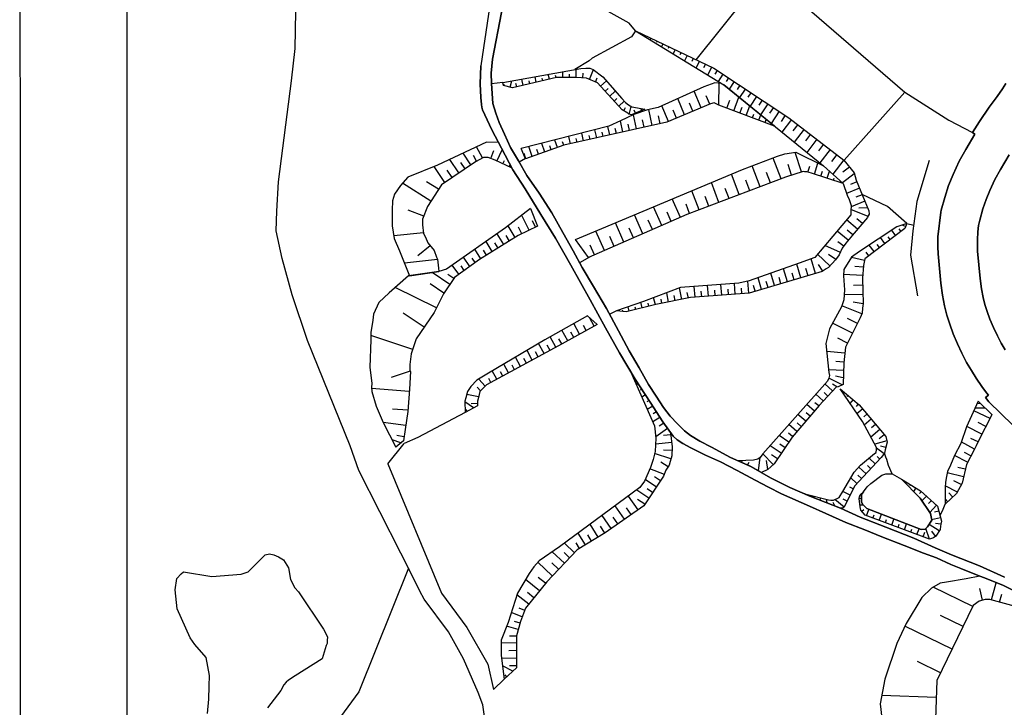
# Model space of a CAD drawing. Extents: x -10 to 410, y -24 to 273.
# Drawn here: x -10 to 81, y 66 to 130 of the extents above; entities that cross this region are included whole.
import ezdxf

# ---------------------------------------------------------------- set-up
doc = ezdxf.new("R2010")
doc.units = 0
for name, color, linetype in [('05_DM_LINE', 7, 'Continuous'), ('08_ROAD_LINE', 3, 'Continuous'), ('09_ROAD_POLY', 5, 'Continuous'), ('11_KOCHI_POLY', 6, 'Continuous'), ('12_KASEN_LINE', 4, 'Continuous'), ('印刷レイアウト', 1, 'Continuous'), ('印刷用フレーム', 1, 'Continuous'), ('背景', 3, 'Continuous')]:
    doc.layers.add(name, color=color, linetype=linetype)

msp = doc.modelspace()

# ---------------------------------------------------------------- linework, layer by layer
at = {"layer": '05_DM_LINE', "color": 253}
for p, q in [((52.501877, 126.251208), (59.097512, 134.477752)), ((47.167836, 128.809881), (47.152333, 128.786454)), ((47.732315, 128.540302), (47.71285, 128.5012)), ((48.296794, 128.270723), (48.228408, 128.126202)), ((48.857311, 128.001317), (48.812352, 127.899687)), ((49.42179, 127.731738), (49.296733, 127.470083)), ((49.988163, 127.46216), (49.908065, 127.302135)), ((50.546785, 127.192753), (50.367124, 126.817754)), ((51.113159, 126.919213), (51.007739, 126.700449)), ((51.677638, 126.649634), (51.443199, 126.157502)), ((52.238155, 126.376265), (52.107414, 126.102897)), ((41.363194, 124.602903), (41.363194, 125.364613)), ((42.587754, 124.42703), (42.966714, 125.337225)), ((52.802634, 126.106687), (52.511696, 125.501211)), ((53.367113, 125.83728), (53.206916, 125.505173)), ((53.92763, 125.567702), (53.581915, 124.841131)), ((36.447215, 123.876332), (36.31234, 124.46217)), ((37.661956, 124.157452), (37.542928, 124.680934)), ((38.273288, 124.302146), (38.216789, 124.544164)), ((38.882726, 124.442706), (38.773344, 124.899698)), ((39.492163, 124.587227), (39.443243, 124.802029)), ((40.113142, 124.594979), (40.113142, 125.141888)), ((40.738254, 124.602903), (40.738254, 124.927086)), ((41.988135, 124.559839), (42.017418, 125.013041)), ((43.167908, 124.185012), (43.322248, 124.567763)), ((54.466787, 125.25127), (54.248024, 124.911411)), ((54.992164, 124.911411), (54.558599, 124.247369)), ((55.511685, 124.567763), (55.30274, 124.239445)), ((34.546729, 124.145738), (33.492185, 124.016892)), ((34.626827, 123.860484), (34.671785, 124.020681)), ((35.232303, 123.696498), (35.398356, 124.302146)), ((35.837778, 123.731638), (35.767498, 124.040318)), ((37.058548, 124.016892), (36.992057, 124.294222)), ((43.636613, 123.794339), (44.177665, 124.286298)), ((44.062427, 123.329251), (44.322187, 123.571441)), ((54.623022, 122.040441), (54.658162, 124.055821)), ((56.037062, 124.220152), (55.578003, 123.520798)), ((56.558477, 123.880122), (56.312497, 123.501161)), ((57.077998, 123.536301), (56.546764, 122.731871)), ((44.482384, 122.872431), (44.992086, 123.340964)), ((44.902341, 122.411477), (45.152283, 122.641954)), ((51.443199, 121.145749), (50.802584, 122.657457)), ((52.982296, 121.794116), (52.328072, 123.345098)), ((53.767433, 122.126223), (53.433431, 122.915495)), ((55.99796, 121.52092), (56.472522, 122.790438)), ((57.603375, 123.192825), (57.318293, 122.762877)), ((58.122895, 122.852794), (57.523448, 121.935021)), ((71.9081, 123.247257), (75.997945, 120.626229)), ((45.327983, 121.950524), (45.81822, 122.399764)), ((45.777223, 121.52092), (45.962741, 121.817543)), ((46.292954, 121.180889), (46.466759, 121.911249)), ((47.45309, 121.536423), (47.372991, 121.72797)), ((49.943205, 120.512885), (49.322226, 121.981874)), ((52.206977, 121.469933), (51.882794, 122.231643)), ((55.363201, 121.76311), (55.642426, 122.501394)), ((56.581904, 121.302157), (56.783097, 121.83718)), ((57.162058, 121.079259), (57.497955, 121.962237)), ((58.648444, 122.505184), (58.32805, 122.020803)), ((59.167965, 122.161363), (58.497894, 121.14196)), ((59.693342, 121.817543), (59.337808, 121.28252)), ((46.982317, 119.821455), (46.687417, 121.145749)), ((46.876898, 121.290443), (46.757697, 121.575353)), ((48.433564, 120.145638), (48.103524, 121.63013)), ((49.177705, 120.309969), (49.007689, 121.052043)), ((50.687345, 120.825355), (50.37298, 121.571563)), ((57.747896, 120.860495), (57.876915, 121.200526)), ((58.332012, 120.641732), (58.558527, 121.227743)), ((60.228365, 121.466143), (59.488186, 120.340975)), ((60.786987, 121.095106), (60.402342, 120.505306)), ((44.49203, 119.263005), (44.312368, 120.059855)), ((45.103362, 119.395641), (44.997942, 119.856595)), ((45.7128, 119.536545), (45.478361, 120.575586)), ((46.322237, 119.669181), (46.187362, 120.263116)), ((47.693213, 119.981651), (47.533188, 120.684795)), ((58.917851, 120.419179), (59.027233, 120.712356)), ((59.501794, 120.196625), (59.542963, 120.294122)), ((61.367141, 120.692719), (60.478479, 119.532411)), ((61.947123, 120.247268), (61.498055, 119.657468)), ((75.997945, 120.626229), (78.197122, 119.485558)), ((40.831961, 118.434804), (40.67762, 119.130024)), ((41.443293, 118.575363), (41.363194, 118.930897)), ((42.05273, 118.712134), (41.886677, 119.442839)), ((42.661995, 118.852694), (42.578107, 119.219941)), ((43.273328, 118.985674), (43.103484, 119.751175)), ((43.882765, 119.122445), (43.792848, 119.516908)), ((62.533134, 119.790449), (61.617083, 118.602924)), ((63.126896, 119.337074), (62.667837, 118.731771)), ((32.652271, 117.126356), (32.09761, 118.157473)), ((37.273349, 117.266916), (36.956917, 118.17711)), ((38.453122, 117.681017), (38.17183, 118.485791)), ((39.042923, 117.888067), (38.912009, 118.267027)), ((39.632723, 118.090983), (39.386571, 118.794127)), ((40.222523, 118.302167), (40.107285, 118.626351)), ((63.732372, 118.872331), (62.792894, 117.645877)), ((64.341637, 118.399664), (63.867075, 117.782647)), ((31.57809, 116.485569), (30.853414, 117.571463)), ((32.103467, 116.829389), (31.818213, 117.360623)), ((33.421733, 117.079503), (33.716805, 117.8295)), ((34.001887, 116.841102), (34.501942, 117.891857)), ((36.683549, 117.059866), (36.517495, 117.540457)), ((37.86315, 117.470177), (37.712771, 117.89978)), ((60.398381, 115.184701), (59.661991, 117.122222)), ((62.292839, 115.825488), (61.703038, 117.645877)), ((64.962788, 117.926997), (63.997989, 116.665403)), ((65.59169, 117.442616), (65.097663, 116.794249)), ((29.152226, 114.856727), (28.167962, 116.325372)), ((30.456883, 115.731782), (29.61318, 116.985796)), ((31.037037, 116.126245), (30.648431, 116.704332)), ((34.562404, 116.571696), (34.712782, 116.887956)), ((35.126883, 116.306079), (35.228513, 116.516919)), ((36.658055, 117.079503), (36.068255, 116.747396)), ((58.462754, 114.45434), (57.728432, 116.395652)), ((61.382817, 115.532655), (61.062423, 116.520709)), ((62.898314, 115.802062), (63.062473, 116.372225)), ((63.497933, 115.622228), (63.827973, 116.641976)), ((66.238162, 116.946522), (65.212901, 115.614648)), ((66.751826, 116.286442), (66.14256, 115.809985)), ((29.827981, 115.309757), (29.376846, 115.985685)), ((56.523337, 113.716056), (55.796766, 115.626362)), ((59.433582, 114.821587), (59.062373, 115.790348)), ((64.091695, 115.431025), (64.238284, 115.887845)), ((64.687352, 115.235688), (64.898364, 115.891979)), ((67.206923, 115.661502), (66.122923, 114.806085)), ((27.87289, 113.114543), (25.228434, 114.786447)), ((28.568282, 114.220074), (27.466713, 114.911504)), ((54.626812, 112.997409), (53.92763, 114.841225)), ((57.492098, 114.087093), (57.122956, 115.055854)), ((65.283181, 115.044141), (65.341748, 115.239478)), ((65.876944, 114.856727), (65.91794, 114.985574)), ((67.447218, 114.895657), (66.867064, 114.661391)), ((52.796777, 112.305979), (52.122917, 114.087093)), ((53.70301, 112.645665), (53.363151, 113.555859)), ((55.568357, 113.356733), (55.206966, 114.290354)), ((67.687341, 114.31757), (66.482419, 113.821476)), ((67.933493, 113.712267), (67.337836, 113.470076)), ((49.322226, 110.852837), (48.558449, 112.591233)), ((51.042879, 111.602835), (50.292882, 113.317803)), ((51.908115, 111.965948), (51.572218, 112.841002)), ((68.177578, 113.114543), (66.902204, 112.595022)), ((27.197134, 111.716178), (25.747955, 112.290476)), ((37.001876, 110.411521), (36.322158, 111.794382)), ((47.572118, 110.079414), (46.796799, 111.852949)), ((50.187462, 111.228008), (49.808502, 112.091005)), ((68.482297, 111.692752), (66.898414, 112.325616)), ((68.437511, 112.481679), (67.622918, 112.469965)), ((35.703075, 109.735593), (35.036966, 110.809774)), ((36.30855, 110.07149), (36.001937, 110.692641)), ((37.597533, 110.700564), (37.308489, 111.294154)), ((45.79686, 109.30599), (45.007761, 111.102951)), ((48.453029, 110.465953), (48.068212, 111.345142)), ((67.498033, 110.497304), (66.488276, 111.364434)), ((67.95692, 111.024748), (67.427581, 111.481567)), ((71.966667, 110.747418), (71.642483, 110.887977)), ((72.091724, 111.032671), (72.722521, 110.895901)), ((27.171813, 110.181044), (24.427622, 109.880287)), ((34.632684, 109.075513), (34.017562, 110.075624)), ((35.162023, 109.40762), (34.847658, 109.919217)), ((43.992147, 108.512929), (43.193229, 110.337107)), ((44.898379, 108.911526), (44.501849, 109.817586)), ((46.687417, 109.696663), (46.296743, 110.587221)), ((66.642444, 109.4779), (65.607365, 110.329527)), ((67.068258, 109.989497), (66.552699, 110.411521)), ((70.546771, 109.551969), (70.353501, 109.810007)), ((71.046826, 109.93093), (70.683541, 110.41531)), ((71.546882, 110.306101), (71.382723, 110.524864)), ((27.796753, 108.970093), (26.658149, 108.020624)), ((33.568321, 108.419222), (32.988167, 109.360767)), ((34.103517, 108.751329), (33.802588, 109.23571)), ((43.081953, 108.110541), (42.677671, 109.032449)), ((65.908122, 108.341018), (64.466694, 108.985596)), ((66.232305, 108.942532), (65.671788, 109.344919)), ((69.052633, 108.419222), (68.591679, 109.032449)), ((69.552688, 108.794393), (69.33203, 109.091016)), ((70.052572, 109.177143), (69.636576, 109.727669)), ((32.501892, 107.767065), (31.962735, 108.645909)), ((33.037088, 108.091249), (32.75769, 108.544279)), ((64.927648, 107.087348), (63.77733, 108.177032)), ((65.488165, 107.677148), (64.822228, 108.149816)), ((68.558434, 108.044396), (68.312454, 108.364445)), ((28.492145, 107.684728), (25.402239, 107.360544)), ((30.46274, 106.321503), (29.857265, 107.169341)), ((30.972614, 106.680827), (30.671857, 107.106641)), ((31.482316, 107.044284), (30.882697, 107.891778)), ((31.99219, 107.411532), (31.693328, 107.825632)), ((42.613247, 107.911415), (41.671875, 107.391895)), ((62.248052, 105.989396), (61.873054, 107.266838)), ((63.58785, 106.391783), (63.187358, 107.751218)), ((64.292889, 106.614681), (63.892569, 107.239621)), ((68.152257, 107.606868), (66.933554, 107.872485)), ((68.042875, 106.989507), (67.242063, 107.040495)), ((29.617141, 105.380303), (27.978482, 106.489624)), ((29.988178, 105.92704), (29.43748, 106.294287)), ((59.787048, 105.26696), (59.453046, 106.41521)), ((60.992143, 105.622493), (60.636609, 106.82931)), ((61.613121, 105.806117), (61.433459, 106.426923)), ((62.908133, 106.184733), (62.712796, 106.845158)), ((67.99206, 106.196446), (66.206984, 106.306)), ((29.062481, 104.560026), (27.792963, 105.415443)), ((53.652195, 104.274772), (53.572268, 105.274539)), ((54.898286, 104.376402), (54.818359, 105.376169)), ((56.142482, 104.470109), (56.06824, 105.469876)), ((57.392535, 104.567605), (57.302618, 105.68106)), ((57.992154, 104.735726), (57.837813, 105.262826)), ((58.591772, 104.911426), (58.267589, 106.001109)), ((59.193286, 105.087126), (59.023443, 105.64592)), ((60.386667, 105.44266), (60.212862, 106.03246)), ((67.99206, 105.305889), (67.132681, 105.282463)), ((28.376907, 103.192668), (24.537004, 105.087126)), ((49.947167, 103.735615), (49.773362, 104.602745)), ((50.562461, 103.860672), (50.462897, 104.341262)), ((51.171726, 103.985729), (50.956924, 105.044062)), ((51.78702, 104.106651), (51.683495, 104.614459)), ((52.408171, 104.181066), (52.328072, 105.180832)), ((53.027254, 104.231708), (52.988152, 104.731592)), ((54.273345, 104.325415), (54.238205, 104.825643)), ((55.523398, 104.419122), (55.482402, 104.926929)), ((56.767422, 104.520752), (56.728493, 105.036483)), ((68.011697, 104.442548), (66.261589, 104.399829)), ((47.507694, 103.184744), (47.376953, 103.712188)), ((48.117132, 103.337362), (48.04289, 103.630195)), ((48.722607, 103.485501), (48.558449, 104.145926)), ((49.331873, 103.610558), (49.257803, 103.997442)), ((68.0272, 103.567839), (67.113216, 103.712188)), ((27.238131, 101.388127), (25.296819, 102.696574)), ((45.103362, 102.911548), (44.478422, 102.594944)), ((45.683516, 102.852981), (45.697125, 102.985617)), ((46.296743, 102.888121), (46.193218, 103.294298)), ((46.902219, 103.03626), (46.841758, 103.270871)), ((67.908172, 102.649721), (66.042825, 103.372502)), ((41.677732, 100.739415), (41.132718, 101.731603)), ((42.302672, 101.079446), (42.046874, 101.552113)), ((42.412054, 102.454384), (43.322248, 101.64203)), ((43.033204, 101.481833), (42.587754, 102.294187)), ((67.027261, 100.837256), (65.187408, 101.770877)), ((67.492177, 101.739526), (66.581982, 102.20427)), ((26.17773, 99.325548), (22.273404, 100.638129)), ((40.582019, 100.137901), (40.042862, 101.12251)), ((41.132718, 100.434869), (40.857282, 100.930962)), ((38.386632, 98.942798), (37.87693, 99.880208)), ((38.937503, 99.239421), (38.677743, 99.720011)), ((39.488201, 99.536388), (38.956968, 100.505149)), ((40.033043, 99.837145), (39.767426, 100.325659)), ((66.558556, 99.915348), (65.677645, 100.364589)), ((37.286957, 98.345074), (36.802577, 99.239421)), ((37.837828, 98.642041), (37.587887, 99.102995)), ((66.31826, 98.977938), (64.642566, 99.130211)), ((35.091743, 97.149626), (34.648359, 97.969903)), ((36.193312, 97.74735), (35.72254, 98.606901)), ((36.738154, 98.044317), (36.50182, 98.485634)), ((66.238162, 98.138024), (65.488165, 98.212093)), ((25.95311, 97.306033), (24.167862, 96.712099)), ((33.992068, 96.556036), (33.572111, 97.32946)), ((34.542939, 96.853003), (34.327965, 97.251256)), ((35.642441, 97.450382), (35.411964, 97.872407)), ((46.466759, 97.231619), (46.433514, 97.212326)), ((66.206984, 97.388026), (64.828084, 97.43488)), ((32.921849, 95.919382), (32.312412, 96.571539)), ((33.443264, 96.255279), (33.238281, 96.630105)), ((46.786981, 96.692806), (46.738232, 96.661456)), ((47.12305, 96.165362), (46.947177, 96.052018)), ((65.193264, 95.477721), (64.482369, 96.130222)), ((66.091745, 96.036515), (64.853406, 96.665245)), ((65.59169, 95.841178), (65.193264, 96.090948)), ((66.183557, 96.696596), (65.462843, 96.860582)), ((25.863193, 95.427078), (22.363148, 95.692695)), ((32.283129, 94.911347), (31.203091, 95.149748)), ((32.466752, 95.489434), (32.152215, 95.825331)), ((47.462736, 95.642052), (47.331995, 95.555924)), ((64.328029, 94.54031), (63.636598, 95.181098)), ((64.751948, 95.001264), (64.402271, 95.321658)), ((66.126885, 95.466007), (66.068319, 95.395728)), ((31.822175, 93.891943), (31.027219, 94.454527)), ((32.193212, 94.294331), (31.61323, 94.290196)), ((47.802595, 95.114608), (47.462736, 94.895844)), ((48.142453, 94.590953), (47.927652, 94.450393)), ((63.902215, 94.079357), (63.55271, 94.380113)), ((66.607304, 95.067754), (66.523416, 94.962335)), ((67.087895, 94.665367), (66.802641, 94.317757)), ((67.572103, 94.270904), (67.36712, 94.02458)), ((78.927654, 94.309833), (78.587796, 94.26677)), ((25.732279, 93.676969), (24.29688, 93.782389)), ((31.222556, 93.575339), (31.132811, 93.747249)), ((48.478522, 94.067643), (47.97261, 93.73967)), ((48.818209, 93.53641), (48.523309, 93.352786)), ((63.091756, 93.130233), (62.732433, 93.442703)), ((63.497933, 93.606689), (62.783076, 94.216127)), ((67.98827, 93.802026), (67.453075, 93.36071)), ((68.382734, 93.321436), (68.091796, 93.079245)), ((79.818212, 92.915259), (78.302714, 93.63804)), ((79.376895, 93.87644), (78.417952, 93.888154)), ((25.533153, 92.251389), (23.443358, 92.555935)), ((49.152211, 93.0131), (48.488169, 92.587286)), ((49.497926, 92.489445), (49.087788, 92.196612)), ((62.283192, 92.176975), (61.908194, 92.497369)), ((62.687474, 92.649642), (61.95298, 93.282506)), ((68.783054, 92.841189), (68.132792, 92.302032)), ((79.437356, 92.165262), (78.712853, 92.540432)), ((49.863279, 91.981638), (48.761709, 91.196501)), ((61.472561, 91.227851), (61.087744, 91.552035)), ((61.876843, 91.700518), (61.122884, 92.345095)), ((69.581972, 91.880008), (68.747914, 91.184787)), ((69.183546, 92.360598), (68.812337, 92.051918)), ((79.062358, 91.442825), (77.65228, 92.169396)), ((23.867105, 88.696739), (25.386564, 90.587063)), ((25.072199, 90.638051), (24.267425, 90.935018)), ((25.367099, 91.204424), (24.693239, 91.317768)), ((50.247923, 90.696617), (48.742072, 90.516783)), ((50.167825, 91.395972), (49.462786, 91.317768)), ((61.117027, 90.71212), (60.216652, 91.325347)), ((70.228444, 90.837177), (69.103448, 90.54021)), ((69.982292, 91.395972), (69.517548, 91.017011)), ((78.372994, 90.067543), (77.148435, 90.735547)), ((78.712853, 90.731757), (78.042954, 91.055941)), ((50.161968, 89.165272), (48.652327, 89.657576)), ((50.277207, 89.934907), (49.492069, 89.97797)), ((60.411989, 89.677214), (59.37691, 90.380013)), ((60.767523, 90.196734), (60.283142, 90.524707)), ((69.978502, 89.630016), (69.28311, 90.15746)), ((70.142489, 90.231874), (69.642433, 90.344873)), ((78.046743, 89.446737), (77.443335, 89.766786)), ((49.902208, 88.426988), (49.238166, 88.844878)), ((56.722636, 88.829376), (56.792916, 88.989572)), ((57.287115, 88.571682), (57.421818, 88.864516)), ((58.302729, 88.036315), (58.456897, 89.317546)), ((59.667848, 88.626115), (58.716657, 89.637939)), ((59.158146, 88.157582), (59.04687, 89.020923)), ((60.062484, 89.161483), (59.511613, 89.536309)), ((69.158053, 88.692605), (68.582033, 89.231763)), ((69.587828, 89.145635), (69.322211, 89.39196)), ((77.728417, 88.841089), (76.523322, 89.481877)), ((49.55856, 87.720055), (48.222552, 88.219938)), ((68.302635, 87.782411), (67.636698, 88.399772)), ((68.728449, 88.235786), (68.417874, 88.532408)), ((77.353418, 87.501291), (75.84171, 87.856825)), ((77.517577, 88.200646), (76.822184, 88.360498)), ((48.818209, 86.540454), (47.78313, 87.235674)), ((49.197169, 87.106828), (48.63269, 87.489578)), ((67.447218, 86.864638), (66.882739, 87.395871)), ((67.873032, 87.321457), (67.54282, 87.638062)), ((71.857285, 87.114407), (71.818355, 87.044127)), ((77.136721, 86.763007), (76.453042, 87.122331)), ((48.117132, 85.501413), (46.992136, 86.263124)), ((48.466637, 86.020934), (47.956935, 86.36441)), ((66.818316, 85.80217), (66.148417, 86.126354)), ((67.091684, 86.36062), (66.777319, 86.517027)), ((67.966739, 86.024723), (67.982414, 86.005086)), ((72.39248, 86.786434), (72.332019, 86.684804)), ((72.927676, 86.46225), (72.716664, 86.12222)), ((73.447196, 86.12222), (73.273391, 85.926883)), ((76.783082, 86.075366), (75.64844, 86.665167)), ((47.12305, 84.434812), (46.23232, 85.704329)), ((47.738171, 84.942619), (47.072234, 85.38807)), ((62.857317, 85.80217), (62.872993, 85.829386)), ((63.43351, 85.555846), (63.48243, 85.677113)), ((64.011597, 85.329503), (64.097552, 85.520706)), ((64.671849, 85.071465), (64.626891, 85.38807)), ((65.402209, 84.782422), (65.248041, 85.114529)), ((66.273302, 84.677002), (65.39842, 85.376356)), ((66.542881, 85.235796), (66.1777, 85.415286)), ((67.677695, 85.501413), (67.863213, 85.470063)), ((73.90815, 85.70054), (73.492155, 85.24751)), ((74.372894, 85.28265), (74.113133, 84.997396)), ((75.902344, 85.176885), (75.65223, 85.442847)), ((76.357269, 85.606833), (75.997945, 85.989583)), ((45.863178, 83.552178), (44.992086, 84.794135)), ((46.488118, 83.989705), (46.046802, 84.622225)), ((67.722654, 84.876128), (68.011697, 84.899555)), ((67.898353, 84.290462), (68.087834, 84.454449)), ((68.341737, 83.876362), (68.558434, 84.462373)), ((74.831953, 84.860626), (74.216659, 84.180908)), ((75.062429, 84.294252), (74.667966, 84.200545)), ((44.626906, 82.684703), (43.777345, 83.899788)), ((45.242027, 83.114651), (44.812424, 83.731668)), ((68.927576, 83.657598), (69.036957, 83.946642)), ((69.511692, 83.442624), (69.728388, 84.013132)), ((70.09753, 83.220071), (70.206912, 83.517038)), ((70.683541, 83.001308), (70.892486, 83.567681)), ((75.212808, 83.692738), (74.386674, 83.485688)), ((43.392528, 81.880273), (42.661995, 83.079511)), ((44.023325, 82.266813), (43.636613, 82.891753)), ((71.273341, 82.786334), (71.376866, 83.079511)), ((71.857285, 82.56757), (72.06244, 83.114651)), ((72.443296, 82.352941), (72.552677, 82.641984)), ((73.027239, 82.130043), (73.228433, 82.6692)), ((73.61325, 81.915413), (73.773275, 82.337093)), ((74.20305, 81.700439), (73.863192, 82.696417)), ((75.103426, 82.481787), (74.158092, 83.067798)), ((74.761673, 81.962267), (74.417852, 82.450437)), ((75.247948, 83.079511), (74.747892, 83.145657)), ((42.222574, 81.165416), (41.552675, 82.263024)), ((42.792909, 81.516816), (42.443232, 82.091113)), ((40.267482, 79.454237), (39.148343, 80.524628)), ((41.197141, 80.427132), (40.267482, 81.321479)), ((41.671875, 80.829519), (41.353376, 81.356619)), ((40.751862, 79.962044), (40.248017, 80.446425)), ((39.142486, 78.274637), (37.808545, 79.552078)), ((39.732286, 78.895787), (39.113203, 79.485588)), ((37.962885, 76.907623), (36.658055, 77.946663)), ((38.517546, 77.602843), (37.822153, 78.14958)), ((78.212797, 75.426921), (74.517415, 77.227672)), ((79.117135, 76.020855), (78.857374, 77.114673)), ((79.937412, 76.044282), (80.376834, 77.649696)), ((36.956917, 75.645684), (35.863272, 76.520738)), ((37.443365, 76.251332), (36.837889, 76.735712)), ((80.693266, 75.841021), (80.902211, 76.595152)), ((36.581919, 75.067597), (36.05258, 75.270858)), ((36.357298, 74.481586), (35.328076, 74.876394)), ((77.308459, 73.575526), (75.202989, 74.606643)), ((35.97851, 73.290272), (34.886587, 73.602743)), ((36.148353, 73.891786), (35.626938, 74.04027)), ((76.283199, 71.469884), (71.898282, 73.606877)), ((35.812457, 72.692548), (35.171841, 72.684969)), ((35.818313, 72.052105), (34.39256, 72.040392)), ((35.822103, 70.62618), (34.433557, 70.614467)), ((35.822103, 71.337248), (35.107418, 71.329324)), ((35.488273, 69.434866), (34.523302, 69.919246)), ((35.822103, 69.93096), (35.171841, 69.92717)), ((75.212808, 69.274669), (73.078054, 70.321634)), ((34.671785, 68.700372), (33.693206, 67.716108)), ((34.908119, 68.907422), (34.757741, 69.075543)), ((74.808526, 66.985748), (69.761633, 67.157658))]:
    msp.add_line(p, q, dxfattribs=at)
for points in [[(50.632741, 142.212164), (59.617033, 134.005257), (61.898375, 131.919252), (71.9081, 123.247257), (66.261589, 116.915172)], [(46.886716, 128.946651), (46.296743, 129.665298), (41.337873, 132.43481), (39.132667, 133.821634), (36.533171, 134.899776), (35.886698, 135.720053), (35.492063, 136.184797)], [(46.886716, 128.946651), (46.511717, 128.39578), (42.857332, 126.411405), (42.55847, 126.165253), (41.251918, 125.344976)], [(46.886716, 128.946651), (54.15225, 125.462282), (61.136664, 120.864629), (66.24798, 116.934809), (67.183496, 115.735571), (67.382795, 115.067567), (68.542931, 112.220196), (68.572214, 111.888089), (68.507791, 111.755108), (68.437511, 111.587332), (67.193315, 110.14177), (66.417824, 109.20057), (66.077965, 108.731692), (65.808558, 108.126389), (65.472662, 107.657511), (64.796734, 106.946444), (64.597607, 106.810018), (64.228465, 106.575407), (57.44335, 104.571739), (51.978395, 104.145926), (48.757747, 103.497214), (46.0077, 102.817841), (45.103362, 102.911548)], [(46.886716, 128.946651), (55.081909, 123.919396), (64.337847, 116.391862), (66.171844, 114.763021), (66.537024, 113.65749), (66.738218, 113.255103), (66.902204, 112.720079), (66.898414, 112.180922), (66.898414, 111.845025), (63.527216, 107.880065), (62.081999, 107.341252), (57.447139, 105.712066), (56.478379, 105.505016), (51.042879, 105.079546), (47.617076, 103.794181), (45.103362, 102.911548)], [(34.546729, 124.145738), (41.802616, 125.446606), (42.257713, 125.477785), (42.626855, 125.481746), (42.933469, 125.360651), (43.853482, 124.665259), (45.603418, 122.638165), (45.93742, 122.270917), (46.212855, 122.059733), (46.523431, 121.880244), (47.742133, 121.65769)], [(47.742133, 121.65769), (46.49208, 121.130246), (46.247995, 121.192603), (46.158078, 121.28252), (45.636663, 121.610493), (43.353426, 124.106809), (42.312491, 124.540374), (41.408153, 124.602903), (40.808534, 124.602903), (40.267482, 124.594979), (39.53316, 124.594979), (35.437458, 123.642065), (34.6034, 123.872198), (34.546729, 124.145738)], [(59.796867, 120.087071), (55.081909, 123.919396), (54.828006, 124.036529), (54.248024, 124.095095), (53.212773, 123.751275), (48.988224, 121.825467), (47.982429, 121.606703), (46.732376, 121.165386), (45.482323, 120.575586), (44.38661, 120.079492), (36.267554, 117.997276)], [(59.796867, 120.087071), (54.607347, 122.04423), (54.183601, 122.25507), (53.847531, 122.161363), (49.796788, 120.450529), (40.232342, 118.302167), (36.667874, 117.056076), (36.267554, 117.997276)], [(78.417952, 119.352922), (77.582, 117.907359), (76.962744, 116.821465), (76.402227, 115.591222), (75.962805, 114.55976), (75.603482, 113.450439), (75.558523, 113.290243)], [(35.411964, 116.169309), (34.417882, 118.052053), (34.142447, 118.575363), (33.042944, 118.602924), (28.482327, 116.450429), (25.722633, 115.352821), (25.037059, 114.571474), (24.482399, 113.747407), (24.312383, 113.141759), (24.277243, 112.274628), (24.277243, 111.716178), (24.2831, 110.809774), (24.462762, 109.645676), (24.947142, 108.485712), (25.88662, 106.180943), (28.61703, 106.58712)], [(35.411964, 116.169309), (33.828082, 116.926885), (33.177648, 117.181133), (32.748044, 117.176999), (32.017512, 116.782536), (28.837861, 114.641753), (27.552668, 112.606736), (27.087752, 111.434714), (27.087752, 110.919328), (27.177669, 110.10284), (27.357331, 109.75523), (27.572133, 109.239499), (28.183465, 108.512929), (28.402228, 107.911415), (28.488184, 107.735715), (28.578101, 106.876164), (28.61703, 106.58712)], [(41.302733, 109.540256), (43.76167, 110.575507), (56.828056, 116.059755), (60.081949, 117.282419), (60.751847, 117.51703), (61.761605, 117.65759), (64.337847, 116.391862), (66.171844, 114.763021)], [(74.162054, 116.899669), (73.001918, 113.079403), (72.658097, 110.364667), (72.412118, 108.087115), (73.068236, 104.306123)], [(66.171844, 114.763021), (63.222498, 115.712145), (62.792894, 115.837202), (62.578092, 115.829278), (62.447179, 115.876131), (60.812481, 115.344897), (51.642498, 111.864662), (42.517474, 107.864562), (41.302733, 109.540256)], [(72.091724, 111.032671), (70.296829, 112.626373), (67.92178, 113.731904)], [(37.132789, 112.419322), (34.812345, 110.637863), (29.312423, 106.79417), (28.61703, 106.58712), (25.777238, 106.161306), (23.978381, 104.595166), (23.033047, 103.680838), (22.523345, 102.602867), (22.482349, 102.040283), (22.273404, 100.91546), (22.277193, 100.227818), (22.203124, 97.680859), (22.386575, 96.169151), (22.347645, 95.825331), (22.392432, 95.435002), (22.787067, 94.05972), (23.443358, 92.555935), (24.622959, 90.235664)], [(37.132789, 112.419322), (37.777195, 110.790481), (35.9823, 109.911293), (32.373046, 107.680938), (30.052601, 106.024536), (29.027341, 104.505249), (28.171752, 102.774778), (26.501914, 100.301888), (26.036998, 98.915237), (25.912113, 97.927184), (25.91797, 97.407663), (25.962756, 97.274683), (25.882658, 95.642052), (25.722633, 93.56776), (25.478376, 91.880008), (25.308533, 90.845101), (24.622959, 90.235664)], [(72.091724, 111.032671), (71.886568, 110.560004), (68.187397, 107.767065), (68.046837, 107.130067), (67.978452, 105.954256), (68.033057, 103.610558), (67.966739, 103.177165), (67.927637, 102.704498), (67.761583, 102.27076), (66.373037, 99.551891), (66.232305, 98.075323), (66.158063, 96.067521), (65.716747, 95.864605), (65.517448, 95.829465), (63.937355, 94.114497), (61.443278, 91.192711), (59.751908, 88.704319), (59.183468, 88.165161), (58.568346, 87.887831), (57.578053, 88.442836), (56.417917, 88.977859)], [(72.091724, 111.032671), (71.152246, 110.72778), (67.687341, 108.434725), (66.947163, 107.895912), (66.238162, 106.751107), (66.203022, 106.184733), (66.296729, 104.876286), (66.228516, 103.942665), (66.02336, 103.302222), (64.908183, 101.255146), (64.562467, 99.880208), (64.853406, 97.200613), (64.886651, 96.899856), (64.853406, 96.665245), (64.716808, 96.395839), (58.716657, 89.637939), (58.447251, 89.302043), (58.247952, 89.138056), (57.841775, 89.032636), (56.417917, 88.977859)], [(74.982331, 108.419222), (74.988188, 108.212172), (75.247948, 105.505016), (75.39247, 104.380192), (75.587807, 103.388005), (75.792962, 102.51674), (76.068225, 101.665457), (76.386724, 100.782479), (76.796863, 99.856782), (77.197183, 98.985517), (77.632815, 98.12631), (78.097559, 97.376313), (78.536981, 96.645953), (79.058568, 95.891821), (79.478353, 95.290308), (79.661976, 95.067754)], [(42.412054, 102.454384), (38.453122, 100.219895), (33.212788, 97.122409), (32.136712, 96.462329), (31.57809, 95.895955), (31.277333, 95.419154), (31.107317, 94.817641), (31.027219, 94.513094), (31.052713, 93.481632)], [(43.322248, 101.64203), (40.05268, 99.845068), (33.042944, 96.040305), (32.402329, 95.430868), (32.277272, 94.864494), (32.193212, 94.520673), (32.193212, 94.09107), (31.052713, 93.481632)], [(46.308457, 97.497236), (48.642509, 92.235541), (48.777212, 91.071444), (48.697114, 89.860493), (48.533127, 89.087069), (48.277329, 88.352919), (47.722496, 87.095114), (47.292893, 86.485677), (39.822203, 80.989716), (37.927745, 79.680924), (37.417871, 79.114551), (36.988268, 78.513037), (35.917877, 76.692649), (35.033176, 73.9662), (34.39256, 72.321512), (34.402207, 70.895931), (34.671785, 68.700372)], [(46.308457, 97.497236), (46.857433, 96.579462), (48.238227, 94.442814), (49.42179, 92.591075), (50.142504, 91.590964), (50.296844, 90.29423), (50.251885, 89.442603), (50.087899, 88.927216), (50.001944, 88.575472), (49.703082, 88.102805), (49.492069, 87.540221), (47.652216, 84.805849), (44.042962, 82.274737), (41.462758, 80.700328), (38.632784, 77.747192), (36.662017, 75.270858), (36.197274, 74.059907), (35.812457, 72.720109), (35.831921, 69.747336), (34.671785, 68.700372)], [(65.88659, 95.665479), (67.658058, 94.19649), (70.123024, 91.227851), (70.257727, 90.727968), (70.087884, 89.98555), (70.017432, 89.684793), (69.712885, 89.282406), (67.222598, 86.626237), (66.273302, 84.680792), (66.117067, 84.571582), (65.91794, 84.579506), (63.06833, 85.70054), (62.623051, 85.895877)], [(62.623051, 85.895877), (64.802591, 85.341216), (65.037029, 85.309866), (65.273363, 85.309866), (65.808558, 85.579272), (66.148417, 86.12222), (67.193315, 87.930895), (67.796723, 88.571682), (69.078126, 89.649653), (69.24797, 89.751283), (69.28311, 90.0169), (69.28311, 90.220161), (67.95313, 92.626215), (65.88659, 95.665479)], [(78.703034, 94.532387), (78.247937, 93.505059), (77.636605, 92.130122), (77.091763, 90.587063), (76.517466, 89.481877), (76.148324, 88.571682), (75.87685, 88.001175), (75.773325, 87.532642), (75.671867, 86.997274), (75.632765, 86.49739), (75.662048, 84.950543)], [(78.703034, 94.532387), (79.988227, 93.282506), (79.716753, 92.704419), (79.007753, 91.329481), (78.533191, 90.36072), (78.331997, 89.989684), (77.622997, 88.645752), (77.212858, 86.899778), (76.702984, 85.931017), (75.662048, 84.950543)], [(31.052713, 93.481632), (26.642474, 91.157571), (25.386564, 90.587063)], [(70.716786, 87.770698), (70.39243, 88.552045), (70.232406, 89.087069), (70.148345, 89.305832), (70.017432, 89.684793)], [(23.867105, 88.696739), (28.84165, 76.684725), (31.197234, 73.477686), (33.171791, 70.07152), (33.693206, 67.716108)], [(71.591668, 87.274604), (73.367098, 86.196634), (74.947191, 84.755206), (75.296868, 83.360631), (75.247948, 83.102938), (75.222626, 82.911391), (75.171811, 82.60271), (74.792851, 81.985693), (74.552728, 81.817573), (74.197194, 81.69665), (68.212891, 83.919081), (67.812398, 84.395882), (67.742118, 84.700429), (67.671838, 85.462139), (67.69716, 85.622336), (67.757794, 85.825597), (68.081977, 86.138067)], [(68.081977, 86.138067), (68.05855, 86.102927), (67.863213, 85.8411), (67.863213, 85.532419), (67.863213, 85.130032), (68.001879, 84.915403), (68.357412, 84.540232), (73.421875, 82.595131), (73.777237, 82.622347), (74.011675, 82.837321), (74.398387, 83.450548), (74.283149, 84.090991), (73.31835, 85.505203), (71.591668, 87.274604)], [(75.167849, 83.888075), (75.466711, 84.477875), (75.662048, 84.950543)], [(7.107404, 65.481619), (7.222643, 66.825551), (7.277247, 68.044081), (7.302741, 69.020766), (6.988204, 70.69646), (5.943306, 71.911545), (5.511636, 72.516848), (4.277258, 75.21987), (4.113272, 76.989616), (4.257794, 78.055873), (4.652257, 78.485476), (4.867059, 78.6691), (7.5234, 78.235707), (10.232278, 78.442757), (10.902349, 78.661521), (12.48227, 80.255222), (12.876906, 80.321712), (13.277226, 80.231795), (13.70304, 80.056095), (14.162099, 79.782555), (14.623052, 79.024634), (14.81236, 77.954243), (15.212853, 77.165316), (15.552711, 76.805992)], [(87.742103, 73.915213), (86.847584, 74.262823), (85.636633, 74.880184), (84.097537, 75.762817), (82.712781, 76.567592), (81.052589, 77.38029), (79.286978, 78.091013), (78.87305, 78.267057), (77.591646, 78.013154), (75.777287, 77.716187), (75.167849, 77.602843), (74.376855, 77.145679), (73.472518, 76.263045), (72.023338, 73.872493), (71.158103, 71.989404), (70.046715, 68.692792), (69.622968, 66.391813), (69.751815, 65.067518), (69.603503, 63.610588), (67.283059, 58.762994), (65.587728, 56.395869), (64.488226, 55.255197), (60.876904, 51.649561)], [(15.552711, 76.805992), (17.892448, 73.345049), (18.26159, 72.614689), (18.232307, 72.282582), (18.238163, 72.005252), (18.142562, 71.821628), (17.757745, 70.567613), (15.261601, 68.989415), (14.623052, 68.591162), (14.41204, 68.407539), (14.203095, 68.161559), (13.92766, 67.642038), (12.687425, 66.012853)], [(87.742103, 73.915213), (79.812355, 76.079422), (79.363287, 76.079422), (78.812416, 75.950575), (78.261717, 75.524761), (74.863131, 68.559812), (74.712752, 64.067752), (74.017532, 61.669276), (71.892425, 56.716262), (71.4375, 56.130252), (71.011686, 55.579381), (70.751926, 55.220058), (69.617112, 54.345003), (69.197154, 54.181017), (63.077976, 52.079508), (60.876904, 51.649561)]]:
    msp.add_lwpolyline(points, dxfattribs=at)
at = {"layer": '08_ROAD_LINE', "color": 253}
msp.add_line((78.87305, 78.267057), (77.107266, 78.985704), dxfattribs=at)
for points in [[(27.997947, 160.294264), (30.863232, 155.114563), (32.648309, 151.997441), (34.39256, 148.684809), (35.158061, 147.012904), (35.478455, 145.946647), (35.642441, 144.891931), (35.572161, 143.485643), (33.822225, 134.485676), (32.492074, 125.677083)], [(29.267464, 161.001198), (32.152215, 155.907452), (33.466691, 153.231818), (35.54684, 149.309922), (36.427578, 147.169312), (36.802577, 145.68103), (36.933491, 144.2005), (36.667874, 141.864553), (35.25194, 135.005196), (33.591748, 126.317699)], [(33.591748, 126.317699), (33.466691, 124.997366), (33.492185, 124.032395), (33.577968, 122.649878), (33.636707, 122.177211), (33.90818, 121.290443), (34.207042, 120.415389), (34.697107, 119.325361), (35.267442, 118.087193), (35.997975, 116.864529), (36.783112, 115.489591), (37.917927, 113.856616), (39.113203, 112.032438), (40.117103, 110.196547), (41.072256, 108.497426), (41.917855, 106.930941), (42.972571, 105.169119), (44.187484, 103.142025), (45.286986, 101.071522), (46.296743, 99.200491), (47.22847, 97.626427), (48.091638, 96.087158), (48.787031, 94.985761), (49.482423, 93.927083), (50.107364, 93.122309), (50.777262, 92.419165), (51.437343, 91.762874), (51.992175, 91.321558), (52.867057, 90.805827), (53.933487, 90.251166), (55.697203, 89.302043), (57.578053, 88.442836), (59.421868, 87.411374), (61.206944, 86.512893), (63.06833, 85.70054), (65.91794, 84.579506), (67.738156, 83.751305), (70.148345, 82.817684), (72.742158, 81.80207), (74.722571, 80.899799), (76.247887, 80.247298), (78.841699, 79.212047), (81.161971, 78.169217)], [(77.107266, 78.985704), (76.183464, 79.352951), (74.841771, 79.977892), (73.64839, 80.391992), (71.853495, 81.122352), (69.748025, 81.899566), (68.193254, 82.575494), (66.427642, 83.255211), (64.572114, 84.079278), (63.03319, 84.763129), (60.447129, 85.91138), (59.238245, 86.53253), (58.007657, 87.192611), (56.328, 88.075589), (54.773401, 88.895866), (53.376931, 89.512882), (52.01164, 90.185021), (51.267499, 90.602911), (50.747979, 90.935018), (50.37298, 91.270915), (49.42179, 92.591075), (48.238227, 94.442814), (46.857433, 96.579462), (45.402224, 99.005154), (44.081892, 101.337139), (42.677671, 103.930952), (40.863139, 107.176921), (39.453061, 109.68495), (38.08777, 111.860528), (36.613269, 114.266927), (35.488273, 116.020825), (34.417882, 118.052053), (33.536971, 119.747385), (32.658127, 121.602913), (32.603522, 121.845104), (32.572172, 122.091083), (32.511711, 122.751164), (32.452972, 124.001389), (32.492074, 125.677083)], [(83.058496, 91.216138), (79.712792, 94.47003), (79.398427, 94.860704), (79.661976, 95.067754), (79.478353, 95.290308), (79.058568, 95.891821), (78.536981, 96.645953), (78.097559, 97.376313), (77.632815, 98.12631), (77.197183, 98.985517), (76.796863, 99.856782), (76.386724, 100.782479), (76.068225, 101.665457), (75.792962, 102.51674), (75.587807, 103.388005), (75.39247, 104.380192), (75.247948, 105.505016), (74.988188, 108.212172), (74.962866, 108.880176), (74.972512, 109.641886), (74.978369, 109.782446), (75.238129, 112.102718), (75.277231, 112.270839), (75.603482, 113.450439), (75.962805, 114.55976), (76.402227, 115.591222), (76.962744, 116.821465), (77.582, 117.907359), (78.417952, 119.352922), (78.197122, 119.485558), (78.847556, 120.505306), (79.742075, 121.860607), (80.472607, 122.84487), (80.97852, 123.559728), (81.27342, 124.055821)], [(81.597603, 117.430903), (80.802648, 116.055965), (80.273309, 115.126134), (79.802709, 114.091227), (79.443213, 113.255103), (79.162093, 112.387972), (78.87305, 111.341007), (78.751954, 110.837335), (78.693216, 110.251324), (78.648429, 109.51304), (78.642573, 108.934953), (78.662037, 108.466075), (78.90819, 105.915327), (79.027218, 104.966203), (79.187415, 104.161428), (79.337793, 103.505138), (79.546738, 102.864695), (79.808565, 102.149837), (80.148424, 101.372279), (80.511709, 100.587142), (80.847606, 99.919138), (81.232423, 99.302121)], [(78.87305, 78.267057), (79.286978, 78.091013), (81.052589, 77.38029), (82.712781, 76.567592), (84.097537, 75.762817), (85.636633, 74.880184), (86.847584, 74.262823), (87.742103, 73.915213), (88.187382, 73.821506), (89.122898, 73.817716), (89.982277, 73.82943), (91.183582, 74.051983), (92.171807, 74.255244), (96.466808, 75.516838)]]:
    msp.add_lwpolyline(points, dxfattribs=at)
at = {"layer": '09_ROAD_POLY', "color": 7}
for points in [[(33.822225, 134.485676), (32.492074, 125.677083), (32.452972, 124.001389), (32.511711, 122.751164), (32.572172, 122.091083), (32.603522, 121.845104), (32.658127, 121.602913), (33.536971, 119.747385), (34.417882, 118.052053), (35.488273, 116.020825), (36.613269, 114.266927), (38.08777, 111.860528), (39.453061, 109.68495), (40.863139, 107.176921), (42.677671, 103.930952), (44.081892, 101.337139), (45.402224, 99.005154), (46.857433, 96.579462), (48.238227, 94.442814), (49.42179, 92.591075), (50.37298, 91.270915), (50.747979, 90.935018), (51.267499, 90.602911), (52.01164, 90.185021), (53.376931, 89.512882), (54.773401, 88.895866), (56.328, 88.075589), (58.007657, 87.192611), (59.238245, 86.53253), (60.447129, 85.91138), (63.03319, 84.763129), (64.572114, 84.079278), (66.427642, 83.255211), (68.193254, 82.575494), (69.748025, 81.899566), (71.853495, 81.122352), (73.64839, 80.391992), (74.841771, 79.977892), (76.183464, 79.352951), (77.107266, 78.985704), (78.87305, 78.267057), (79.286978, 78.091013), (81.052589, 77.38029), (82.712781, 76.567592)], [(81.161971, 78.169217), (78.841699, 79.212047), (76.247887, 80.247298), (74.722571, 80.899799), (72.742158, 81.80207), (70.148345, 82.817684), (67.738156, 83.751305), (65.91794, 84.579506), (63.06833, 85.70054), (61.206944, 86.512893), (59.421868, 87.411374), (57.578053, 88.442836), (55.697203, 89.302043), (53.933487, 90.251166), (52.867057, 90.805827), (51.992175, 91.321558), (51.437343, 91.762874), (50.777262, 92.419165), (50.107364, 93.122309), (49.482423, 93.927083), (48.787031, 94.985761), (48.091638, 96.087158), (47.22847, 97.626427), (46.296743, 99.200491), (45.286986, 101.071522), (44.187484, 103.142025), (42.972571, 105.169119), (41.917855, 106.930941), (41.072256, 108.497426), (40.117103, 110.196547), (39.113203, 112.032438), (37.917927, 113.856616), (36.783112, 115.489591), (35.997975, 116.864529), (35.267442, 118.087193), (34.697107, 119.325361), (34.207042, 120.415389), (33.90818, 121.290443), (33.636707, 122.177211), (33.577968, 122.649878), (33.492185, 124.032395), (33.466691, 124.997366), (33.591748, 126.317699), (35.25194, 135.005196)], [(81.27342, 124.055821), (80.97852, 123.559728), (80.472607, 122.84487), (79.742075, 121.860607), (78.847556, 120.505306), (78.197122, 119.485558), (78.417952, 119.352922), (77.582, 117.907359), (76.962744, 116.821465), (76.402227, 115.591222), (75.962805, 114.55976), (75.603482, 113.450439), (75.277231, 112.270839), (75.238129, 112.102718), (74.978369, 109.782446), (74.972512, 109.641886), (74.962866, 108.880176), (74.988188, 108.212172), (75.247948, 105.505016), (75.39247, 104.380192), (75.587807, 103.388005), (75.792962, 102.51674), (76.068225, 101.665457), (76.386724, 100.782479), (76.796863, 99.856782), (77.197183, 98.985517), (77.632815, 98.12631), (78.097559, 97.376313), (78.536981, 96.645953), (79.058568, 95.891821), (79.478353, 95.290308), (79.661976, 95.067754), (79.398427, 94.860704), (79.712792, 94.47003), (83.058496, 91.216138)], [(81.232423, 99.302121), (80.847606, 99.919138), (80.511709, 100.587142), (80.148424, 101.372279), (79.808565, 102.149837), (79.546738, 102.864695), (79.337793, 103.505138), (79.187415, 104.161428), (79.027218, 104.966203), (78.90819, 105.915327), (78.662037, 108.466075), (78.642573, 108.934953), (78.648429, 109.51304), (78.693216, 110.251324), (78.751954, 110.837335), (78.87305, 111.341007), (79.162093, 112.387972), (79.443213, 113.255103), (79.802709, 114.091227), (80.273309, 115.126134), (80.802648, 116.055965), (81.597603, 117.430903)]]:
    msp.add_lwpolyline(points, dxfattribs=at)
at = {"layer": '11_KOCHI_POLY', "color": 7}
msp.add_lwpolyline([(73.777237, 82.622347), (73.421875, 82.595131), (68.357412, 84.540232), (68.001879, 84.915403), (67.863213, 85.130032), (67.863213, 85.532419), (67.863213, 85.8411), (68.05855, 86.102927), (68.412017, 86.552167), (68.747914, 86.860503), (69.76749, 87.645641), (70.148345, 87.766908), (70.716786, 87.770698), (71.591668, 87.274604), (73.31835, 85.505203), (74.283149, 84.090991), (74.398387, 83.450548), (74.011675, 82.837321), (73.777237, 82.622347)], close=True, dxfattribs=at)
at = {"layer": '12_KASEN_LINE', "color": 7}
for points in [[(33.454978, 60.848999), (32.679659, 66.294317), (32.263664, 67.438778), (30.910086, 70.571748), (29.49019, 73.075643), (27.253806, 76.118351), (26.843667, 76.864559), (25.779305, 78.997418), (25.083912, 80.384068), (21.163911, 88.071455), (20.369127, 90.36451), (16.413985, 100.153749), (14.984271, 104.403619), (14.035147, 107.790492), (13.494095, 110.360533), (13.560413, 112.188845), (13.695288, 114.899791), (14.913991, 124.309725), (15.253849, 127.28646), (15.320167, 130.739479)], [(25.779305, 79.001207), (25.779305, 78.997418), (21.173729, 67.512847), (19.138539, 64.708195), (17.454921, 63.731855), (15.490183, 63.165481), (13.384713, 62.673177), (10.999845, 62.395847), (8.468734, 62.395847), (6.365158, 61.833263), (4.314293, 60.696726), (2.294778, 58.64586), (0.044786, 54.778741), (-0.152445, 54.555843), (-0.352778, 54.325366)]]:
    msp.add_lwpolyline(points, dxfattribs=at)
at = {"layer": '印刷レイアウト', "color": 7}
for points in [[(-10.309448, -23.852808), (409.661817, -23.852808), (409.632878, 273.147152), (-10.338387, 273.147152)], [(399.647269, -0.352433), (-0.353122, -0.352433), (-0.353122, 249.647122), (399.647269, 249.647122)]]:
    msp.add_lwpolyline(points, close=True, dxfattribs=at)
at = {"layer": '印刷用フレーム', "color": 7}
msp.add_lwpolyline([(399.647268, -0.352778), (-0.352778, -0.352778), (-0.352778, 249.647122), (399.647268, 249.647122)], close=True, dxfattribs=at)
msp.add_lwpolyline([(399.647268, -0.352778), (-0.352778, -0.352778), (-0.352778, 249.647122), (399.647268, 249.647122)], close=True, dxfattribs=at)
at = {"layer": '背景', "color": 7}
msp.add_lwpolyline([(399.647268, -0.352778), (-0.352778, -0.352778), (-0.352778, 249.647122), (399.647268, 249.647122)], close=True, dxfattribs=at)

doc.saveas('drawing.dxf')
